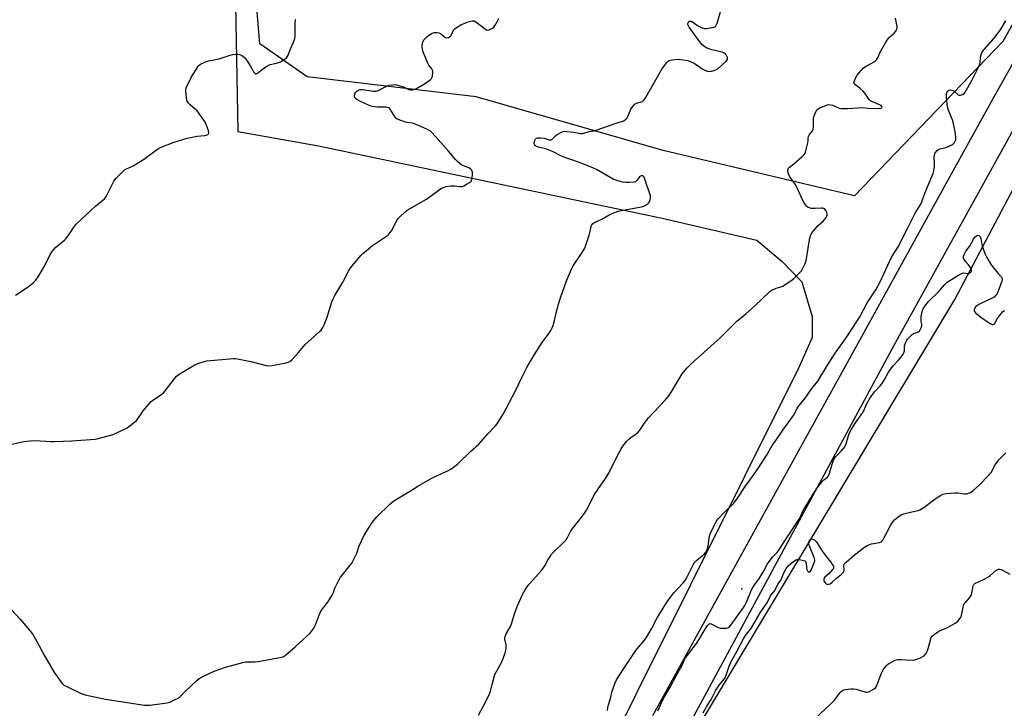
# Model space of a CAD drawing. Units: inches. Extents: x 1165771 to 1171771, y 537459 to 541460.
# Drawn here: x 1167775 to 1168300, y 540049 to 540417 of the extents above; entities that cross this region are included whole.
import ezdxf

# ---------------------------------------------------------------- set-up
doc = ezdxf.new("R2010")
doc.units = ezdxf.units.IN
doc.header["$MEASUREMENT"] = 0
for name, color, linetype in [('ELEV-Spot Elevation', 7, 'Continuous'), ('NTRL-Farm Land', 3, 'Continuous'), ('NTRL-Trees', 3, 'Continuous'), ('TRANS-Road', 130, 'Continuous'), ('Undefined', 1, 'Continuous')]:
    doc.layers.add(name, color=color, linetype=linetype)

msp = doc.modelspace()

# ---------------------------------------------------------------- linework, layer by layer
at = {"layer": 'ELEV-Spot Elevation'}
msp.add_point((1168160.29, 540113.06, 241.67), dxfattribs=at)
at = {"layer": 'NTRL-Farm Land'}
msp.add_lwpolyline([(1167659.44, 540704.14), (1167808.49, 540713.29), (1167820.46, 540707.95), (1167831.67, 540696.88), (1167842.74, 540678.8), (1167856.55, 540670.23), (1167885.75, 540667.1), (1167891.29, 540357.12), (1167934.45, 540349.37), (1168117.7, 540310.88), (1168168.24, 540299.18), (1168181.69, 540287.7), (1168192.24, 540276.93), (1168197.67, 540258.41), (1168197.72, 540247.25), (1168190.56, 540231.19), (1168074.79, 539998.97)], dxfattribs=at)
at = {"layer": 'NTRL-Trees'}
for points in [[(1168333.46, 540465.53), (1168299.36, 540405.05), (1168220.23, 540322.73), (1168118.24, 540346.9), (1168018.55, 540375.62), (1167928.37, 540386.14), (1167903.16, 540403.82), (1167897.01, 540476.16), (1167903.57, 540568.69), (1167926.44, 540609.86), (1167944.18, 540659.13), (1167942.21, 540700.52), (1167930.38, 540716.29), (1167910.67, 540730.09), (1167885.05, 540722.2), (1167824.76, 540731.09), (1167798.08, 540741.43), (1167691.7, 540740.75)], [(1168104.14, 539985.03), (1168273.79, 540267.44), (1168333.54, 540380.52)]]:
    msp.add_lwpolyline(points, dxfattribs=at)
at = {"layer": 'TRANS-Road'}
for points in [[(1168112.71, 540045.63), (1168193.53, 540192.06), (1168215.75, 540232.33), (1168265.52, 540322.54), (1168295.17, 540376.28), (1168343.85, 540462.97)], [(1168312.22, 540371.08), (1168241.28, 540242.91), (1168141.48, 540058.28), (1168044.19, 539878.32)]]:
    msp.add_lwpolyline(points, dxfattribs=at)
at = {"layer": 'Undefined'}
for points, elevation in [([(1167770.52, 540102.04), (1167775.35, 540097.05), (1167781.04, 540090.17), (1167782, 540088.72), (1167784.13, 540084.97), (1167787.99, 540077.78), (1167793.26, 540068.84), (1167797.18, 540063.29), (1167797.92, 540062.39), (1167798.56, 540061.81), (1167800.08, 540060.98), (1167807.77, 540057.34), (1167808.84, 540056.88), (1167809.96, 540056.53), (1167820.85, 540054.23), (1167833.4, 540052.29), (1167841.57, 540051.17), (1167843, 540051.05), (1167844.37, 540051.12), (1167853.64, 540052.38), (1167855.03, 540052.76), (1167857.93, 540054.09), (1167859.49, 540054.87), (1167860.43, 540055.51), (1167863.5, 540058.65), (1167869.34, 540064.16), (1167870.7, 540065.29), (1167872.26, 540066.14), (1167878.74, 540069.17), (1167881.71, 540070.35), (1167884.71, 540071.34), (1167894.01, 540073.94), (1167895.45, 540074.13), (1167900.44, 540074.19), (1167902.2, 540074.37), (1167914.75, 540076.78), (1167915.85, 540077.14), (1167916.82, 540077.77), (1167922, 540082.2), (1167926.36, 540086.36), (1167929.56, 540089.18), (1167930.53, 540090.23), (1167931.86, 540092.15), (1167932.88, 540093.9), (1167934.71, 540099.07), (1167935.89, 540101.57), (1167936.66, 540102.73), (1167939.35, 540106.02), (1167941.62, 540109.68), (1167942.39, 540111.2), (1167943.2, 540113.54), (1167943.66, 540114.6), (1167945.28, 540117.76), (1167946.16, 540119.29), (1167947.22, 540120.7), (1167951.36, 540125.73), (1167952.21, 540126.92), (1167954.81, 540132.1), (1167955.23, 540133.18), (1167956.13, 540136), (1167958.73, 540141.68), (1167962.98, 540148.47), (1167965.57, 540151.61), (1167972.41, 540158.37), (1167973.47, 540159.27), (1167974.61, 540160.08), (1167983.47, 540165.4), (1167987.38, 540167.94), (1167994.47, 540172.04), (1167996.56, 540173.11), (1168003.73, 540176.17), (1168005, 540176.94), (1168007.89, 540179.03), (1168008.77, 540179.78), (1168015.49, 540186.31), (1168019.88, 540190.32), (1168024.75, 540195.81), (1168028.58, 540199.86), (1168029.66, 540201.22), (1168031.73, 540204.32), (1168032.88, 540206.36), (1168039.45, 540218.73), (1168042.97, 540226.3), (1168045.6, 540231.16), (1168049.59, 540238.14), (1168050.8, 540240.16), (1168053.65, 540244.5), (1168057.27, 540249.29), (1168058.37, 540251.01), (1168059.07, 540252.28), (1168059.59, 540253.66), (1168060.31, 540256.25), (1168061.35, 540260.99), (1168062.38, 540265.01), (1168063.44, 540268.31), (1168066.64, 540277.44), (1168069.34, 540283.58), (1168070.24, 540285.41), (1168075.07, 540292.48), (1168076.47, 540294.76), (1168077.08, 540296.4), (1168078.77, 540301.73), (1168079.15, 540303.14), (1168079.77, 540306.27), (1168080.03, 540307.07), (1168080.31, 540307.53), (1168080.67, 540307.92), (1168081.35, 540308.39), (1168085.51, 540310.29), (1168089.78, 540312.75), (1168091.07, 540313.36), (1168094.31, 540314.49), (1168095.96, 540314.97), (1168105.64, 540316.7), (1168107.32, 540317.1), (1168108.64, 540317.66), (1168109.89, 540318.35), (1168110.51, 540318.88), (1168110.92, 540319.54), (1168111.3, 540320.56), (1168111.55, 540321.62), (1168111.57, 540322.43), (1168111.4, 540323.26), (1168108.52, 540331.72), (1168108.03, 540332.71), (1168107.69, 540333.09), (1168107.3, 540333.38), (1168106.88, 540333.5), (1168106.68, 540333.49), (1168106.08, 540333.19), (1168105.69, 540332.81), (1168104.45, 540331.16), (1168103.86, 540330.55), (1168103.41, 540330.27), (1168102.62, 540330.06), (1168100.03, 540329.82), (1168098.3, 540329.79), (1168096.55, 540330.09), (1168093.54, 540330.84), (1168091.67, 540331.69), (1168082.63, 540336.72), (1168079.44, 540338.2), (1168072.64, 540340.84), (1168064.94, 540343.56), (1168063.38, 540344.25), (1168059.85, 540346.11), (1168058, 540346.89), (1168055.56, 540347.74), (1168051.82, 540348.68), (1168050.72, 540349.07), (1168050.25, 540349.34), (1168049.89, 540349.67), (1168049.62, 540350.05), (1168049.46, 540350.48), (1168049.46, 540350.96), (1168049.57, 540351.47), (1168049.86, 540352.23), (1168050.22, 540352.93), (1168050.71, 540353.46), (1168051.17, 540353.65), (1168052.83, 540353.73), (1168054.85, 540353.51), (1168057.53, 540352.67), (1168058.04, 540352.59), (1168058.47, 540352.62), (1168058.83, 540352.75), (1168059.26, 540353.06), (1168060.84, 540354.78), (1168061.74, 540355.53), (1168064.11, 540356.78), (1168064.93, 540357.08), (1168065.49, 540357.18), (1168066.91, 540357.13), (1168070.38, 540356.69), (1168074.18, 540355.99), (1168075.04, 540355.97), (1168075.87, 540356.08), (1168078.75, 540357.04), (1168081.35, 540357.42), (1168082.49, 540357.7), (1168093.18, 540361.49), (1168096.74, 540362.58), (1168097.48, 540362.93), (1168098.32, 540363.55), (1168099.01, 540364.35), (1168099.53, 540365.39), (1168101.02, 540368.91), (1168101.82, 540370.13), (1168102.75, 540371.24), (1168103.4, 540371.79), (1168104.08, 540372.14), (1168107.2, 540373.05), (1168107.63, 540373.34), (1168108, 540373.75), (1168108.79, 540374.96), (1168112.24, 540380.84), (1168117.49, 540390.27), (1168120.12, 540393.77), (1168120.92, 540394.57), (1168121.48, 540394.91), (1168122.31, 540395.16), (1168123.18, 540395.3), (1168126.17, 540395.56), (1168128.98, 540395.31), (1168131.22, 540394.93), (1168132.8, 540394.39), (1168134.77, 540393.45), (1168139.13, 540390.49), (1168140.4, 540389.74), (1168141.79, 540389.32), (1168143.53, 540389.12), (1168144.1, 540389.16), (1168144.93, 540389.39), (1168146.28, 540390), (1168147.58, 540390.72), (1168149.4, 540392.18), (1168151.96, 540394.69), (1168152.56, 540395.61), (1168152.64, 540396.04), (1168152.58, 540396.54), (1168152.28, 540397.28), (1168151.86, 540397.99), (1168151.52, 540398.42), (1168150.99, 540398.85), (1168150.53, 540399.09), (1168149.7, 540399.38), (1168144.17, 540400.67), (1168142.29, 540401.26), (1168141.53, 540401.59), (1168140.55, 540402.17), (1168138.96, 540403.48), (1168137.83, 540404.84), (1168132.09, 540412.75), (1168131.68, 540413.48), (1168131.47, 540414.16), (1168131.46, 540414.63), (1168131.58, 540415.09), (1168131.95, 540415.67), (1168132.3, 540415.89), (1168132.7, 540415.95), (1168133.35, 540415.84), (1168134.02, 540415.44), (1168135.3, 540414.45), (1168136.6, 540413.68), (1168138.99, 540412.43), (1168139.8, 540412.09), (1168140.35, 540411.95), (1168141.47, 540411.96), (1168144.33, 540412.44), (1168145.42, 540412.72), (1168146.1, 540413.08), (1168146.55, 540413.72), (1168146.97, 540414.77), (1168149.54, 540423.29)], 236), ([(1167770.02, 540190.12), (1167777.21, 540191.76), (1167780.73, 540192.16), (1167783.09, 540192.23), (1167791.72, 540191.75), (1167793.8, 540191.71), (1167802.66, 540192.11), (1167815.25, 540193.03), (1167816.42, 540193.2), (1167817.58, 540193.48), (1167824.79, 540195.52), (1167831.28, 540198.5), (1167832.32, 540199.06), (1167833.27, 540199.71), (1167836.24, 540202.02), (1167837.3, 540202.98), (1167838, 540203.87), (1167840.91, 540208.14), (1167845.19, 540212.98), (1167846.56, 540214.08), (1167850.74, 540216.81), (1167851.83, 540217.77), (1167855.7, 540222.68), (1167857.9, 540225.76), (1167858.62, 540226.63), (1167859.3, 540227.16), (1167860.55, 540227.94), (1167868.44, 540232.58), (1167870.01, 540233.38), (1167872.84, 540234.27), (1167874.89, 540234.67), (1167889.13, 540236.07), (1167890.01, 540236.05), (1167891.16, 540235.87), (1167898.31, 540234.39), (1167906.53, 540232.23), (1167907.94, 540232), (1167909.67, 540232.2), (1167917.16, 540233.75), (1167918.27, 540234.05), (1167919.02, 540234.42), (1167920.1, 540235.35), (1167923.72, 540239.12), (1167927.3, 540243.41), (1167930.28, 540246.18), (1167934.81, 540250.15), (1167935.75, 540251.17), (1167936.75, 540252.49), (1167937.51, 540254), (1167939, 540258.09), (1167941.54, 540266.19), (1167942.16, 540267.82), (1167943.13, 540269.58), (1167947.31, 540276.63), (1167950.39, 540282.56), (1167951.5, 540284.28), (1167956.24, 540290.08), (1167957.04, 540290.97), (1167957.89, 540291.77), (1167963.27, 540296.32), (1167970.65, 540301.26), (1167971.59, 540301.97), (1167972.17, 540302.52), (1167972.69, 540303.12), (1167973.33, 540304.12), (1167976.42, 540309.95), (1167976.92, 540310.69), (1167977.71, 540311.56), (1167980.56, 540314.17), (1167981.72, 540315.09), (1167991.96, 540321.03), (1167998.73, 540325.98), (1167999.98, 540326.79), (1168000.99, 540327.23), (1168002.31, 540327.65), (1168004.91, 540328.01), (1168006.97, 540328.11), (1168009.83, 540327.68), (1168011.07, 540327.75), (1168011.87, 540328.06), (1168013.43, 540328.94), (1168014.94, 540329.9), (1168015.8, 540330.63), (1168016.08, 540331.08), (1168016.28, 540331.9), (1168016.49, 540334.58), (1168016.48, 540335.45), (1168016.39, 540335.99), (1168016.01, 540336.66), (1168015.4, 540337.18), (1168014.67, 540337.6), (1168011.68, 540338.75), (1168010.9, 540339.13), (1168009.99, 540339.75), (1168008.52, 540341.01), (1168007.52, 540342.04), (1168003.73, 540346.52), (1167998.19, 540352.84), (1167994.99, 540356.36), (1167993.91, 540357.35), (1167992.22, 540358.26), (1167985.17, 540361.3), (1167984.33, 540361.53), (1167981.78, 540361.86), (1167980.87, 540362.06), (1167977.85, 540363.07), (1167976.54, 540363.63), (1167975.89, 540364.06), (1167975.34, 540364.65), (1167972.71, 540368.93), (1167972.24, 540369.47), (1167971.84, 540369.72), (1167971.09, 540369.92), (1167970.26, 540370.02), (1167968.28, 540370.11), (1167965.92, 540370.09), (1167962.96, 540370.48), (1167961.04, 540371.09), (1167956.41, 540373.21), (1167954.78, 540374.11), (1167954.21, 540374.58), (1167953.9, 540374.97), (1167953.68, 540375.39), (1167953.59, 540375.87), (1167953.65, 540376.64), (1167953.79, 540377.14), (1167954.35, 540378.07), (1167954.92, 540378.65), (1167955.57, 540379.06), (1167956.55, 540379.42), (1167957.08, 540379.49), (1167957.93, 540379.46), (1167963.69, 540378.59), (1167965.12, 540378.57), (1167965.93, 540378.8), (1167966.71, 540379.15), (1167969.93, 540380.93), (1167970.93, 540381.39), (1167972.27, 540381.78), (1167973.97, 540382.02), (1167975.38, 540382.06), (1167976.76, 540381.77), (1167980.03, 540380.71), (1167982.66, 540379.48), (1167983.59, 540379.28), (1167984.4, 540379.31), (1167985.54, 540379.57), (1167986.63, 540379.99), (1167987.65, 540380.53), (1167990.88, 540382.47), (1167993.99, 540384.68), (1167994.61, 540385.27), (1167994.9, 540385.66), (1167995.11, 540386.09), (1167995.26, 540386.63), (1167995.37, 540388.35), (1167995.3, 540389.2), (1167995.17, 540389.74), (1167994.77, 540390.45), (1167993.3, 540392.43), (1167992.76, 540393.43), (1167990.41, 540398.94), (1167990.11, 540400.02), (1167989.73, 540401.97), (1167989.64, 540403.34), (1167989.8, 540404.14), (1167990.09, 540404.92), (1167990.79, 540406.13), (1167992.15, 540407.62), (1167993.33, 540408.48), (1167995.12, 540409.47), (1167996.2, 540409.79), (1167997.58, 540409.93), (1167998.61, 540409.75), (1167999.54, 540409.28), (1168000.19, 540408.8), (1168001.57, 540407.48), (1168001.99, 540407.2), (1168002.7, 540407.02), (1168003.66, 540407.21), (1168004.34, 540407.54), (1168004.92, 540408.09), (1168005.39, 540408.81), (1168006.07, 540410.33), (1168006.58, 540411.22), (1168007.34, 540412.03), (1168008.51, 540412.91), (1168010.27, 540413.99), (1168013.66, 540415.37), (1168014.98, 540415.78), (1168016.36, 540416.02), (1168017.43, 540416), (1168018.4, 540415.55), (1168020.44, 540414.03), (1168022.9, 540411.96), (1168023.85, 540411.32), (1168024.71, 540411.06), (1168025.45, 540411.22), (1168027.17, 540412.16), (1168027.86, 540412.67), (1168028.36, 540413.2), (1168029.07, 540414.35), (1168030.67, 540417.53)], 234), ([(1167772.84, 540269.71), (1167779.55, 540274.24), (1167782.25, 540276.35), (1167783.64, 540277.77), (1167784.78, 540279.46), (1167788.24, 540285.26), (1167791.35, 540291.48), (1167792.96, 540293.97), (1167794.19, 540295.22), (1167799.1, 540299.28), (1167799.69, 540299.86), (1167801.56, 540302.45), (1167804.21, 540306.61), (1167805.13, 540307.7), (1167813.24, 540315.29), (1167815.46, 540317.24), (1167819.36, 540320.4), (1167820.22, 540321.19), (1167820.74, 540321.87), (1167821.45, 540323.13), (1167825.2, 540330.62), (1167826.55, 540332.16), (1167829.84, 540335.56), (1167830.92, 540336.54), (1167831.92, 540337.14), (1167835.12, 540338.63), (1167839.67, 540341.16), (1167841.12, 540342.16), (1167848.72, 540347.74), (1167849.71, 540348.37), (1167850.51, 540348.74), (1167856.93, 540351.11), (1167864.35, 540353.45), (1167866.06, 540353.84), (1167869.57, 540354.48), (1167873.85, 540354.92), (1167874.94, 540355.25), (1167875.42, 540355.48), (1167875.8, 540355.77), (1167875.91, 540355.95), (1167875.98, 540356.38), (1167875.75, 540357.42), (1167874.31, 540361.31), (1167873.64, 540362.61), (1167871.11, 540366.17), (1167869.68, 540368), (1167868.82, 540368.82), (1167865.86, 540371.33), (1167864.91, 540372.33), (1167864.39, 540373.23), (1167864.03, 540374.9), (1167863.56, 540378.62), (1167863.59, 540379.46), (1167863.83, 540380.28), (1167866.55, 540385.87), (1167869.63, 540391.05), (1167870.22, 540391.94), (1167870.78, 540392.5), (1167871.48, 540392.95), (1167873.8, 540394.06), (1167875.65, 540394.81), (1167881.43, 540395.86), (1167887.2, 540397.77), (1167888.58, 540398.16), (1167890.05, 540398.34), (1167891.21, 540398.3), (1167892.28, 540398.06), (1167893.31, 540397.69), (1167894.03, 540397.27), (1167894.91, 540396.52), (1167895.48, 540395.86), (1167896.47, 540394.4), (1167898.53, 540391.16), (1167899.99, 540388.65), (1167900.5, 540388.09), (1167900.91, 540387.9), (1167901.13, 540387.89), (1167901.8, 540388.16), (1167904.49, 540390.38), (1167907.36, 540392.23), (1167908.67, 540392.74), (1167912.01, 540393.47), (1167913.1, 540393.79), (1167914.13, 540394.28), (1167915.63, 540395.14), (1167916.59, 540395.75), (1167917.25, 540396.26), (1167917.76, 540396.93), (1167918.14, 540397.71), (1167919.68, 540401.58), (1167921.15, 540404.67), (1167921.81, 540406.6), (1167921.97, 540408.02), (1167921.97, 540414.7), (1167922.09, 540416.77)], 232), ([(1168019.67, 540045.75), (1168023.22, 540052.38), (1168025.76, 540057.44), (1168026.14, 540058.52), (1168026.95, 540062.11), (1168028.49, 540067.53), (1168029.26, 540069.09), (1168032.02, 540073.88), (1168032.94, 540075.98), (1168033.97, 540078.99), (1168034.33, 540080.41), (1168034.52, 540081.56), (1168034.55, 540082.43), (1168034.48, 540083.29), (1168033.84, 540086.36), (1168033.81, 540086.91), (1168033.95, 540087.76), (1168034.39, 540088.81), (1168036.78, 540093.08), (1168037.45, 540094.98), (1168038.87, 540099.74), (1168040.44, 540103.74), (1168043.21, 540110.05), (1168044.07, 540111.71), (1168044.85, 540112.96), (1168046.01, 540114.66), (1168046.76, 540115.59), (1168051.8, 540121.07), (1168053.27, 540122.88), (1168055.11, 540125.46), (1168056.85, 540128.73), (1168057.92, 540130.45), (1168058.75, 540131.62), (1168059.96, 540132.89), (1168065.49, 540138.16), (1168066.47, 540139.24), (1168067.08, 540140.22), (1168068.45, 540143.01), (1168069.05, 540143.99), (1168076.2, 540153.09), (1168077.35, 540155.07), (1168080.65, 540161.76), (1168081.5, 540163.33), (1168084.93, 540168.43), (1168087.19, 540171.43), (1168089.33, 540174.87), (1168093.85, 540184.2), (1168095.68, 540187.46), (1168096.76, 540189.16), (1168098.9, 540191.94), (1168099.87, 540193.01), (1168100.98, 540193.85), (1168103.91, 540195.76), (1168104.93, 540196.72), (1168105.81, 540197.81), (1168108.71, 540202.06), (1168110.41, 540204.35), (1168119.26, 540213.69), (1168120.62, 540215.22), (1168121.33, 540216.13), (1168122.28, 540217.6), (1168128.41, 540227.77), (1168129.27, 540228.91), (1168130.94, 540230.86), (1168132.08, 540232.14), (1168133.14, 540233.17), (1168145.21, 540243.97), (1168148.58, 540247.1), (1168157.62, 540255.91), (1168162.3, 540259.79), (1168167, 540263.83), (1168175.4, 540271.84), (1168176.36, 540272.53), (1168177.42, 540273.03), (1168178.54, 540273.45), (1168181.01, 540274.21), (1168182.07, 540274.64), (1168183.34, 540275.41), (1168186.31, 540277.42), (1168187.95, 540278.68), (1168190.65, 540281.32), (1168192.03, 540282.8), (1168192.66, 540283.77), (1168194.06, 540286.66), (1168194.55, 540288.01), (1168195.55, 540294.82), (1168196.52, 540300.34), (1168196.99, 540302), (1168197.67, 540303.2), (1168198.58, 540304.32), (1168201.01, 540306.87), (1168203.61, 540309.32), (1168204.41, 540310.22), (1168205.13, 540311.17), (1168205.57, 540311.91), (1168205.73, 540312.43), (1168205.74, 540312.97), (1168205.56, 540313.79), (1168205.11, 540314.85), (1168204.63, 540315.44), (1168203.81, 540315.93), (1168203.07, 540316.11), (1168202.54, 540316.15), (1168199.42, 540315.96), (1168197.17, 540316.05), (1168196.33, 540316.26), (1168195.54, 540316.59), (1168195.07, 540316.88), (1168194.67, 540317.26), (1168193.83, 540318.4), (1168192.96, 540319.89), (1168189.54, 540327.4), (1168188.6, 540328.88), (1168186.28, 540332.19), (1168185.86, 540332.93), (1168185.17, 540334.56), (1168184.81, 540335.66), (1168184.72, 540336.46), (1168184.85, 540336.98), (1168185.11, 540337.47), (1168185.64, 540338.07), (1168187.92, 540339.86), (1168192.4, 540343.73), (1168193.44, 540344.74), (1168193.92, 540345.44), (1168194.39, 540346.77), (1168195.44, 540351), (1168195.62, 540352.13), (1168195.66, 540353.72), (1168195.79, 540354.47), (1168196.31, 540355.39), (1168197.88, 540357.42), (1168198.21, 540358.18), (1168198.36, 540359.61), (1168198.39, 540363.76), (1168198.57, 540364.91), (1168199.07, 540366.26), (1168199.8, 540367.84), (1168200.25, 540368.54), (1168200.88, 540369.09), (1168201.91, 540369.63), (1168204.94, 540370.92), (1168205.77, 540371.22), (1168206.61, 540371.39), (1168207.43, 540371.31), (1168208.52, 540371.02), (1168212.17, 540369.57), (1168213.18, 540369.36), (1168214.03, 540369.29), (1168216.84, 540369.3), (1168224.62, 540369.87), (1168227.55, 540369.59), (1168233.3, 540369.32), (1168234.35, 540369.46), (1168234.89, 540369.75), (1168234.99, 540370.06), (1168234.93, 540370.43), (1168234.49, 540370.92), (1168233.65, 540371.35), (1168229.63, 540373), (1168228.89, 540373.43), (1168228.25, 540373.96), (1168227.53, 540374.8), (1168225.85, 540377.44), (1168224.89, 540378.54), (1168223.2, 540380.17), (1168220.96, 540381.69), (1168220.29, 540382.29), (1168220.06, 540382.67), (1168219.99, 540383.12), (1168220.27, 540384.16), (1168221.03, 540385.79), (1168221.79, 540387.08), (1168223.85, 540389.65), (1168225.04, 540390.97), (1168226.49, 540391.97), (1168231.1, 540394.43), (1168231.76, 540394.89), (1168232.12, 540395.27), (1168232.66, 540396.2), (1168234.19, 540399.66), (1168237.55, 540405.51), (1168238.23, 540406.46), (1168239, 540407.34), (1168241.46, 540409.51), (1168242.14, 540410.43), (1168242.81, 540411.67), (1168243.05, 540412.45), (1168243.07, 540413), (1168242.18, 540417.56)], 238), ([(1168088.62, 540048.26), (1168088.67, 540049.65), (1168088.92, 540050.78), (1168090.1, 540054.68), (1168091.07, 540058.65), (1168092.67, 540063.08), (1168093.41, 540064.67), (1168097.22, 540070.68), (1168103.26, 540079.77), (1168104.32, 540081.13), (1168108.34, 540085.85), (1168109.58, 540087.48), (1168112.06, 540091.79), (1168115.09, 540097.67), (1168120.5, 540106.56), (1168124.03, 540110.98), (1168128.87, 540116.27), (1168129.95, 540117.6), (1168131.06, 540119.49), (1168134.17, 540125.96), (1168134.9, 540127.11), (1168136.02, 540128.26), (1168140.1, 540131.62), (1168140.96, 540132.62), (1168141.69, 540134.12), (1168142.31, 540136.02), (1168143.05, 540141.17), (1168143.38, 540142.56), (1168145.44, 540147.01), (1168146.52, 540149.04), (1168147.63, 540150.43), (1168150.61, 540153.73), (1168155.92, 540158.88), (1168157.96, 540161.56), (1168162.06, 540167.68), (1168165.89, 540172.97), (1168168.32, 540176.55), (1168173.33, 540184.28), (1168176.48, 540189.51), (1168177.94, 540191.74), (1168182.13, 540197.72), (1168187.82, 540205.57), (1168188.57, 540206.83), (1168189.61, 540209.15), (1168190.14, 540210.09), (1168193.93, 540214.84), (1168197.49, 540219.94), (1168200.79, 540223.97), (1168205.34, 540231.49), (1168210.03, 540238.83), (1168215.88, 540247.07), (1168219.33, 540252.14), (1168223.13, 540258.29), (1168227.11, 540265.72), (1168231.64, 540272.64), (1168232.99, 540274.93), (1168234.22, 540277.3), (1168240.06, 540289.95), (1168243.53, 540295.61), (1168248.11, 540304.34), (1168252.73, 540313.56), (1168255.34, 540317.78), (1168255.98, 540319.01), (1168256.83, 540321.07), (1168258.3, 540325.4), (1168261.65, 540333.01), (1168262.27, 540334.61), (1168262.58, 540336.01), (1168262.9, 540338.28), (1168262.94, 540339.74), (1168262.85, 540343.58), (1168262.94, 540344.44), (1168263.22, 540345.24), (1168264.22, 540346.69), (1168265.06, 540347.45), (1168265.77, 540347.73), (1168267.63, 540348.13), (1168269.04, 540348.53), (1168271.2, 540349.35), (1168272.16, 540349.88), (1168272.83, 540350.36), (1168273.63, 540351.18), (1168274.06, 540351.86), (1168274.37, 540352.83), (1168274.39, 540353.96), (1168274.03, 540357.11), (1168273.52, 540359.63), (1168272.69, 540362.67), (1168270.41, 540368.41), (1168270.06, 540369.51), (1168269.88, 540370.35), (1168269.31, 540374.93), (1168269.35, 540376.64), (1168269.6, 540377.98), (1168270.03, 540378.63), (1168270.7, 540379.06), (1168271.48, 540379.21), (1168272.3, 540379.15), (1168272.83, 540379), (1168273.45, 540378.62), (1168275.67, 540376.68), (1168276.12, 540376.47), (1168276.61, 540376.41), (1168277.62, 540376.6), (1168278.33, 540376.93), (1168278.91, 540377.44), (1168279.41, 540378.07), (1168283.04, 540384.63), (1168286.64, 540391.64), (1168287.13, 540392.96), (1168287.4, 540394.05), (1168287.57, 540396.49), (1168287.71, 540397.33), (1168288.03, 540398.45), (1168288.48, 540399.51), (1168289.48, 540400.86), (1168294.61, 540406.66), (1168298.13, 540411.34), (1168299.29, 540413.04), (1168301.07, 540416.16)], 240), ([(1168115.34, 540048.14), (1168117.89, 540053.51), (1168119.87, 540057.15), (1168121.94, 540060.72), (1168124.94, 540066.37), (1168128.38, 540072.48), (1168128.89, 540073.53), (1168129.69, 540075.61), (1168130.08, 540076.34), (1168136.07, 540084.03), (1168137.33, 540085.99), (1168141.23, 540092.58), (1168141.87, 540093.52), (1168142.6, 540094.29), (1168143.2, 540094.61), (1168143.92, 540094.5), (1168147.32, 540092.64), (1168148.14, 540092.3), (1168148.67, 540092.18), (1168149.84, 540092.1), (1168151.34, 540092.16), (1168152.22, 540092.25), (1168153.04, 540092.47), (1168153.68, 540092.93), (1168154.33, 540093.69), (1168160.72, 540102.68), (1168161.77, 540104.29), (1168162.71, 540105.99), (1168165.46, 540112.57), (1168166.22, 540114.15), (1168167, 540115.35), (1168169.26, 540118.36), (1168170.37, 540120.05), (1168171.56, 540122.03), (1168172.95, 540124.77), (1168173.81, 540126.27), (1168176.64, 540130.09), (1168178.99, 540132.59), (1168179.92, 540133.73), (1168182.81, 540138.24), (1168190.17, 540149.28), (1168191.13, 540150.92), (1168193, 540154.84), (1168193.83, 540156.38), (1168198.24, 540163.62), (1168200.46, 540166.99), (1168201.98, 540169.02), (1168203.43, 540170.76), (1168204.03, 540171.32), (1168205.68, 540172.6), (1168206.37, 540173.37), (1168206.82, 540174.37), (1168208.54, 540180.25), (1168209.27, 540182.16), (1168209.82, 540183.05), (1168210.32, 540183.69), (1168213.41, 540186.75), (1168214.53, 540188.04), (1168215.17, 540188.95), (1168215.94, 540190.53), (1168216.88, 540194.28), (1168217.23, 540195.28), (1168217.73, 540196.32), (1168218.79, 540198.22), (1168220.89, 540201.63), (1168224.73, 540207.12), (1168225.25, 540208.14), (1168226.5, 540211.31), (1168228.74, 540215.09), (1168230.9, 540218.14), (1168234.12, 540221.54), (1168234.94, 540222.55), (1168236.14, 540224.39), (1168238.52, 540228.7), (1168240.07, 540231.03), (1168241.11, 540232.28), (1168243.82, 540235.1), (1168245.43, 540237.08), (1168246.25, 540238.22), (1168246.62, 540238.97), (1168246.9, 540240.11), (1168247, 540240.99), (1168247.03, 540242.81), (1168247.13, 540243.36), (1168247.5, 540244.42), (1168248.15, 540245.7), (1168248.65, 540246.38), (1168249.44, 540247.22), (1168251.33, 540248.97), (1168252.31, 540249.48), (1168253.97, 540250), (1168254.48, 540250.24), (1168254.93, 540250.57), (1168255.42, 540251.2), (1168256.07, 540252.68), (1168256.28, 540253.72), (1168256.22, 540254.39), (1168255.89, 540255.71), (1168255.8, 540256.53), (1168255.91, 540258.21), (1168256.18, 540260.17), (1168256.39, 540260.98), (1168256.8, 540262.04), (1168257.31, 540263.04), (1168257.91, 540263.99), (1168259.8, 540266.32), (1168265.16, 540271.58), (1168268.46, 540275.41), (1168269.74, 540276.65), (1168275.79, 540280.44), (1168277.33, 540281.3), (1168277.87, 540281.5), (1168278.69, 540281.6), (1168280.73, 540281.41), (1168281.53, 540281.44), (1168281.98, 540281.64), (1168282.47, 540282.19), (1168282.66, 540282.64), (1168282.67, 540283.13), (1168282.29, 540284.14), (1168281.2, 540285.89), (1168279.79, 540287.53), (1168278.91, 540288.69), (1168278.51, 540289.41), (1168278.37, 540290.14), (1168278.46, 540290.64), (1168278.74, 540291.4), (1168279.62, 540293.16), (1168281.57, 540295.75), (1168283.87, 540299.64), (1168284.54, 540300.64), (1168285.27, 540301.32), (1168285.72, 540301.57), (1168286.17, 540301.71), (1168286.78, 540301.58), (1168287.12, 540301.32), (1168287.41, 540300.96), (1168287.77, 540299.92), (1168288.28, 540296.73), (1168288.54, 540295.6), (1168289.89, 540292.04), (1168290.83, 540289.9), (1168292.12, 540287.69), (1168293.24, 540286.02), (1168296.89, 540281.35), (1168298.72, 540279.32), (1168298.98, 540278.94), (1168299.13, 540278.53), (1168299.14, 540278.01), (1168298.95, 540277.2), (1168297.01, 540271.88), (1168296.39, 540270.56), (1168295.72, 540269.72), (1168294.73, 540268.77), (1168293.81, 540268.13), (1168287.39, 540265.08), (1168285.82, 540264.2), (1168285.11, 540263.68), (1168284.71, 540263.27), (1168284.43, 540262.79), (1168284.18, 540262.01), (1168284.15, 540261.49), (1168284.3, 540261.02), (1168284.8, 540260.42), (1168285.68, 540259.68), (1168288.27, 540257.73), (1168292.36, 540254.9), (1168293.33, 540254.38), (1168293.79, 540254.21), (1168294.25, 540254.16), (1168294.66, 540254.27), (1168295.19, 540254.64), (1168295.61, 540255.32), (1168296.3, 540256.9), (1168297.11, 540258.11), (1168299.32, 540260.81), (1168299.94, 540261.34), (1168300.42, 540261.55)], 242), ([(1168139.51, 540047.03), (1168141.46, 540050.57), (1168143.9, 540054.06), (1168146.33, 540059.02), (1168147, 540060.25), (1168148.18, 540061.85), (1168150.64, 540064.82), (1168151.24, 540065.74), (1168151.81, 540067.06), (1168153.43, 540071.97), (1168154.16, 540073.73), (1168157.74, 540080.15), (1168161.16, 540086.55), (1168162.18, 540088.21), (1168165.33, 540092.37), (1168169.96, 540100.3), (1168173.83, 540106.08), (1168175.58, 540109.41), (1168176.1, 540110.13), (1168177.35, 540111.59), (1168177.78, 540112.24), (1168179.42, 540115.61), (1168181.14, 540117.97), (1168182.58, 540121.73), (1168183.87, 540124.04), (1168184.98, 540125.33), (1168187.75, 540127.77), (1168189.21, 540128.58), (1168189.73, 540128.73), (1168190.55, 540128.75), (1168191.67, 540128.59), (1168193.06, 540128.28), (1168193.8, 540127.99), (1168194.18, 540127.68), (1168194.42, 540127.27), (1168194.54, 540126.78), (1168194.7, 540124.56), (1168194.88, 540123.52), (1168195.12, 540122.83), (1168195.38, 540122.48), (1168195.73, 540122.27), (1168196.32, 540122.29), (1168196.88, 540122.62), (1168197.19, 540123.03), (1168198.97, 540127.47), (1168199.11, 540127.96), (1168199.13, 540128.48), (1168198.77, 540129.84), (1168196.41, 540135.55), (1168195.95, 540136.91), (1168195.89, 540137.46), (1168195.95, 540137.97), (1168196.2, 540138.71), (1168196.59, 540139.35), (1168196.91, 540139.62), (1168197.27, 540139.75), (1168197.96, 540139.64), (1168199.14, 540139.02), (1168199.98, 540138.3), (1168200.66, 540137.36), (1168203.26, 540133.12), (1168205.91, 540129.52), (1168207.82, 540127.12), (1168208.64, 540125.93), (1168209.03, 540125.21), (1168209.2, 540124.5), (1168209.06, 540124.04), (1168208.8, 540123.59), (1168206.68, 540121.17), (1168204.49, 540119.33), (1168204.21, 540118.92), (1168204, 540118.27), (1168204.03, 540117.55), (1168204.21, 540117.02), (1168204.63, 540116.28), (1168205.16, 540115.74), (1168205.54, 540115.57), (1168206.02, 540115.53), (1168206.53, 540115.61), (1168207.29, 540115.87), (1168208.45, 540116.66), (1168210.79, 540118.79), (1168213.45, 540121.01), (1168214.24, 540121.79), (1168214.53, 540122.23), (1168214.73, 540122.93), (1168214.74, 540123.45), (1168214.56, 540125.39), (1168214.64, 540125.89), (1168214.88, 540126.36), (1168215.86, 540127.4), (1168220.36, 540131.33), (1168225.59, 540135.34), (1168227.02, 540136.23), (1168229.39, 540137.12), (1168233.7, 540137.9), (1168234.47, 540138.19), (1168234.9, 540138.5), (1168235.4, 540139.14), (1168235.84, 540139.88), (1168239.53, 540146.87), (1168240.43, 540148.37), (1168241.1, 540149.25), (1168241.7, 540149.86), (1168244.28, 540152.1), (1168245.27, 540152.63), (1168246.62, 540153.07), (1168250.24, 540154.03), (1168254.14, 540154.84), (1168255.19, 540155.2), (1168257.25, 540156.52), (1168261.69, 540159.94), (1168263.83, 540161.48), (1168266.24, 540162.98), (1168267.5, 540163.58), (1168269.2, 540163.91), (1168273.88, 540164.36), (1168275.36, 540164.3), (1168278.94, 540163.89), (1168280.12, 540163.87), (1168281.19, 540164.1), (1168282.21, 540164.51), (1168283.59, 540165.53), (1168286.63, 540168.29), (1168292.02, 540173.76), (1168292.59, 540174.43), (1168293.13, 540175.25), (1168295.42, 540179.35), (1168296.2, 540180.58), (1168297.35, 540181.88), (1168301.05, 540185.61)], 244), ([(1168199.24, 540043.86), (1168207.76, 540051.76), (1168209.78, 540053.95), (1168212.53, 540057.63), (1168213.29, 540058.41), (1168213.92, 540058.88), (1168214.68, 540059.19), (1168215.51, 540059.37), (1168218.41, 540059.75), (1168219.85, 540059.84), (1168221.27, 540059.6), (1168226.33, 540058.05), (1168227.15, 540057.99), (1168227.95, 540058.22), (1168229.25, 540058.9), (1168230.77, 540059.83), (1168231.45, 540060.36), (1168231.81, 540060.79), (1168232.44, 540062.07), (1168234.69, 540068.09), (1168235.34, 540069.52), (1168235.99, 540070.51), (1168237.29, 540072.14), (1168237.89, 540072.78), (1168238.58, 540073.31), (1168241.69, 540074.91), (1168242.48, 540075.24), (1168243.3, 540075.45), (1168244.95, 540075.48), (1168251.05, 540075.16), (1168252.51, 540075.23), (1168253.59, 540075.56), (1168255.44, 540076.36), (1168256.73, 540076.98), (1168257.43, 540077.44), (1168258.34, 540078.48), (1168259.03, 540079.7), (1168259.57, 540081.31), (1168260.98, 540086.4), (1168261.28, 540087.2), (1168261.73, 540087.9), (1168262.84, 540088.84), (1168265.33, 540090.5), (1168266.09, 540090.9), (1168268.39, 540091.79), (1168270.26, 540092.67), (1168274.03, 540094.91), (1168275.43, 540095.95), (1168276.76, 540097.49), (1168277.19, 540098.22), (1168277.44, 540098.98), (1168278.27, 540103.3), (1168278.66, 540104.71), (1168279.26, 540105.7), (1168281.63, 540108.37), (1168282.46, 540109.51), (1168282.69, 540110.02), (1168282.92, 540110.85), (1168283.39, 540113.74), (1168283.64, 540114.79), (1168283.97, 540115.44), (1168284.52, 540115.93), (1168289.16, 540118.16), (1168291.79, 540119.55), (1168292.72, 540120.22), (1168295.78, 540122.84), (1168296.44, 540123.28), (1168297.15, 540123.58), (1168297.87, 540123.64), (1168298.61, 540123.49), (1168299.64, 540123.01), (1168303.17, 540121.04)], 246)]:
    msp.add_lwpolyline(points, dxfattribs=dict(at, elevation=elevation))

doc.saveas('drawing.dxf')
